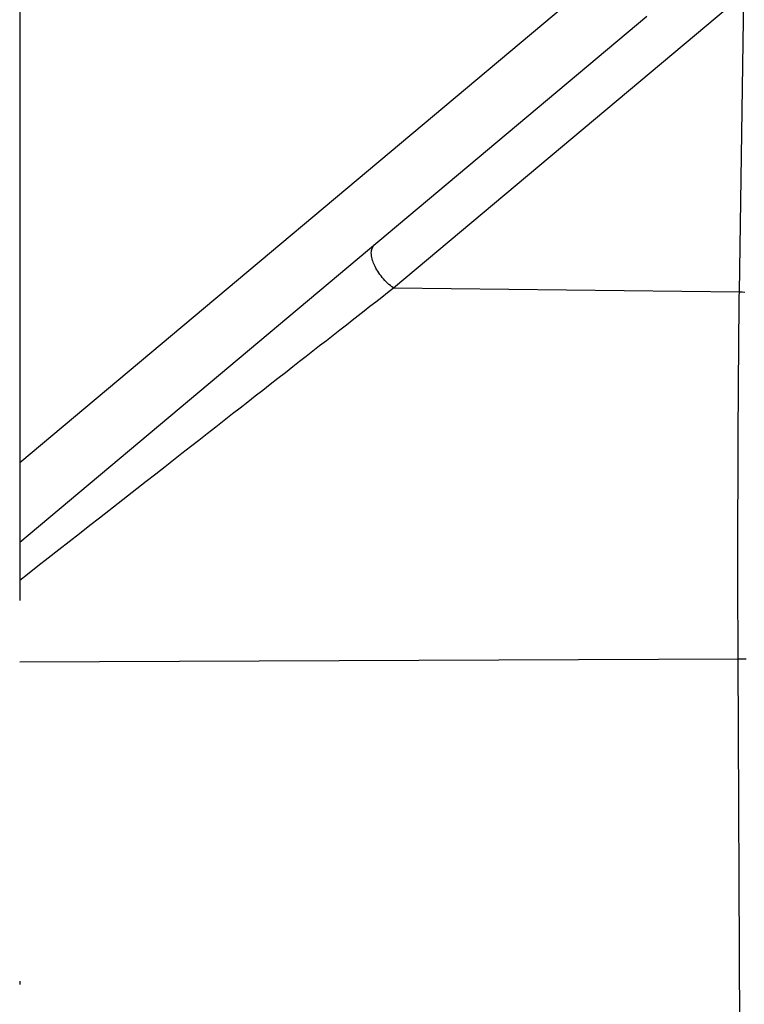
# Model space of a CAD drawing. Units: millimetres. Extents: x -735 to 735, y -520 to 520.
# Drawn here: x -565 to -541, y -27 to 6 of the extents above; entities that cross this region are included whole.
import ezdxf

# ---------------------------------------------------------------- set-up
doc = ezdxf.new("R2010")
doc.units = ezdxf.units.MM
doc.header["$LTSCALE"] = 50
doc.linetypes.add('DASHDOT', pattern=[1, 0.5, -0.25, 0, -0.25])
doc.layers.get('0').update_dxf_attribs({"linetype": 'CONTINUOUS'})
doc.layers.add('L', color=7, linetype='CONTINUOUS')

# ---------------------------------------------------------------- blocks, each defined once
blk = doc.blocks.new('B-36')
at = {"color": 9, "linetype": 'CONTINUOUS'}
for p, q in [((-553.004409, -3.202525), (-541.659933, -3.329808)), ((-565.261194, -15.476341), (-541.701363, -15.376853))]:
    blk.add_line(p, q, dxfattribs=at)
blk = doc.blocks.new('B-37')
at = {"color": 2, "linetype": 'CONTINUOUS'}
blk.add_line((-544.69964, 5.699456), (-565.261194, -11.553736), dxfattribs=at)
blk = doc.blocks.new('B-38')
at = {"layer": 'L', "color": 4, "linetype": 'DASHDOT'}
blk.add_line((-565.261194, 312.142787), (-565.261194, -211.126079), dxfattribs=at)
blk = doc.blocks.new('B-39')
at = {"color": 9, "linetype": 'CONTINUOUS'}
for p, q in [((-553.004409, -3.202525), (-541.516831, 6.436698)), ((-541.659933, -3.329808), (-541.516831, 6.436698)), ((-553.715136, -1.941899), (-553.704772, -1.907708)), ((-553.704772, -1.907708), (-553.691292, -1.875243)), ((-553.691292, -1.875243), (-553.674455, -1.845062)), ((-553.674455, -1.845062), (-553.654019, -1.817725)), ((-553.654019, -1.817725), (-553.629744, -1.79379)), ((-553.729943, -2.049238), (-553.727481, -2.013223)), ((-553.729685, -2.101087), (-553.729943, -2.049238)), ((-553.725259, -2.15191), (-553.729685, -2.101087)), ((-553.727481, -2.013223), (-553.722626, -1.977257)), ((-553.717093, -2.201769), (-553.725259, -2.15191)), ((-553.722626, -1.977257), (-553.715136, -1.941899)), ((-553.705612, -2.250724), (-553.717093, -2.201769)), ((-553.691243, -2.298838), (-553.705612, -2.250724)), ((-553.674412, -2.346172), (-553.691243, -2.298838)), ((-553.655545, -2.392788), (-553.674412, -2.346172)), ((-553.635067, -2.438746), (-553.655545, -2.392788)), ((-553.607915, -2.49496), (-553.635067, -2.438746)), ((-553.578977, -2.550224), (-553.607915, -2.49496)), ((-553.548292, -2.604505), (-553.578977, -2.550224)), ((-553.515899, -2.657772), (-553.548292, -2.604505)), ((-553.481837, -2.709992), (-553.515899, -2.657772)), ((-553.446145, -2.761133), (-553.481837, -2.709992)), ((-553.408862, -2.811161), (-553.446145, -2.761133)), ((-553.370027, -2.860046), (-553.408862, -2.811161)), ((-553.329409, -2.90805), (-553.370027, -2.860046)), ((-553.287285, -2.954765), (-553.329409, -2.90805)), ((-553.243682, -3.000093), (-553.287285, -2.954765)), ((-553.198626, -3.043937), (-553.243682, -3.000093)), ((-553.152144, -3.0862), (-553.198626, -3.043937)), ((-553.197301, -3.353314), (-553.004409, -3.202525)), ((-553.104262, -3.126784), (-553.152144, -3.0862)), ((-553.055008, -3.165591), (-553.104262, -3.126784)), ((-553.004409, -3.202525), (-553.055008, -3.165591)), ((-553.583079, -3.654902), (-553.390192, -3.504106)), ((-553.390192, -3.504106), (-553.197301, -3.353314)), ((-541.663875, -3.655152), (-541.661935, -3.49248)), ((-541.661935, -3.49248), (-541.659933, -3.329808)), ((-541.659933, -3.329808), (-541.570306, -3.332865)), ((-541.570306, -3.332865), (-541.480724, -3.338504)), ((-553.968846, -3.956504), (-553.775964, -3.805702)), ((-553.775964, -3.805702), (-553.583079, -3.654902)), ((-541.667578, -3.980498), (-541.665756, -3.817825)), ((-541.665756, -3.817825), (-541.663875, -3.655152)), ((-554.354604, -4.258118), (-554.161726, -4.10731)), ((-554.161726, -4.10731), (-553.968846, -3.956504)), ((-541.671056, -4.305847), (-541.669344, -4.143172)), ((-541.669344, -4.143172), (-541.667578, -3.980498)), ((-554.766724, -4.580365), (-554.54748, -4.408929)), ((-554.54748, -4.408929), (-554.354604, -4.258118)), ((-541.674324, -4.631198), (-541.672716, -4.468523)), ((-541.672716, -4.468523), (-541.671056, -4.305847)), ((-555.205205, -4.923246), (-554.985966, -4.751803)), ((-554.985966, -4.751803), (-554.766724, -4.580365)), ((-541.67808, -5.031762), (-541.676238, -4.83148)), ((-541.676238, -4.83148), (-541.674324, -4.631198)), ((-555.643674, -5.266143), (-555.424441, -5.094692)), ((-555.424441, -5.094692), (-555.205205, -4.923246)), ((-541.679851, -5.232045), (-541.67808, -5.031762)), ((-556.082131, -5.609055), (-555.862904, -5.437597)), ((-555.862904, -5.437597), (-555.643674, -5.266143)), ((-541.683192, -5.632612), (-541.681555, -5.432328)), ((-541.681555, -5.432328), (-541.679851, -5.232045)), ((-556.548657, -5.97395), (-556.301354, -5.780518)), ((-556.301354, -5.780518), (-556.082131, -5.609055)), ((-541.684764, -5.832896), (-541.683192, -5.632612)), ((-556.795956, -6.167387), (-556.548657, -5.97395)), ((-541.687722, -6.233467), (-541.686273, -6.033181)), ((-541.686273, -6.033181), (-541.684764, -5.832896)), ((-557.290541, -6.554277), (-557.04325, -6.36083)), ((-557.04325, -6.36083), (-556.795956, -6.167387)), ((-541.689305, -6.4623), (-541.687722, -6.233467)), ((-557.785109, -6.941188), (-557.537827, -6.74773)), ((-557.537827, -6.74773), (-557.290541, -6.554277)), ((-541.692246, -6.919968), (-541.690813, -6.691134)), ((-541.690813, -6.691134), (-541.689305, -6.4623)), ((-558.032388, -7.134651), (-557.785109, -6.941188)), ((-541.693607, -7.148803), (-541.692246, -6.919968)), ((-558.556393, -7.544644), (-558.279662, -7.328119)), ((-558.279662, -7.328119), (-558.032388, -7.134651)), ((-541.696117, -7.606473), (-541.694897, -7.377638)), ((-541.694897, -7.377638), (-541.693607, -7.148803)), ((-558.83312, -7.761175), (-558.556393, -7.544644)), ((-541.697269, -7.835309), (-541.696117, -7.606473)), ((-559.386558, -8.194255), (-559.109841, -7.977712)), ((-559.109841, -7.977712), (-558.83312, -7.761175)), ((-541.699442, -8.308555), (-541.698355, -8.064145)), ((-541.698355, -8.064145), (-541.697269, -7.835309)), ((-559.663269, -8.410805), (-559.386558, -8.194255)), ((-541.700456, -8.552966), (-541.699442, -8.308555)), ((-560.216678, -8.843923), (-559.939976, -8.627361)), ((-559.939976, -8.627361), (-559.663269, -8.410805)), ((-541.701397, -8.797377), (-541.700456, -8.552966)), ((-560.493375, -9.060491), (-560.216678, -8.843923)), ((-541.703066, -9.2862), (-541.702267, -9.041788)), ((-541.702267, -9.041788), (-541.701397, -8.797377)), ((-561.109379, -9.542669), (-560.80138, -9.301576)), ((-560.80138, -9.301576), (-560.493375, -9.060491)), ((-541.703795, -9.530611), (-541.703066, -9.2862)), ((-561.417372, -9.783769), (-561.109379, -9.542669)), ((-541.704454, -9.775023), (-541.703795, -9.530611)), ((-561.725359, -10.024877), (-561.417372, -9.783769)), ((-541.705046, -10.019435), (-541.704454, -9.775023)), ((-562.341314, -10.507117), (-562.033339, -10.265993)), ((-562.033339, -10.265993), (-561.725359, -10.024877)), ((-541.706027, -10.507881), (-541.70557, -10.263658)), ((-541.70557, -10.263658), (-541.705046, -10.019435)), ((-562.649283, -10.748248), (-562.341314, -10.507117)), ((-541.706418, -10.752105), (-541.706027, -10.507881)), ((-562.957245, -10.989387), (-562.649283, -10.748248)), ((-541.706742, -10.996328), (-541.706418, -10.752105)), ((-563.640112, -11.524126), (-563.298682, -11.256752)), ((-563.298682, -11.256752), (-562.957245, -10.989387)), ((-541.707193, -11.484775), (-541.707, -11.240552)), ((-541.707, -11.240552), (-541.706742, -10.996328)), ((-563.981534, -11.791509), (-563.640112, -11.524126)), ((-541.707319, -11.728999), (-541.707193, -11.484775)), ((-564.322949, -12.058901), (-563.981534, -11.791509)), ((-541.707381, -11.973223), (-541.707319, -11.728999)), ((-564.664356, -12.326303), (-564.322949, -12.058901)), ((-541.70738, -12.201283), (-541.707381, -11.973223)), ((-541.707322, -12.429344), (-541.70738, -12.201283)), ((-565.261194, -12.793804), (-565.005757, -12.593714)), ((-565.005757, -12.593714), (-564.664356, -12.326303)), ((-541.707207, -12.657405), (-541.707322, -12.429344)), ((-541.707035, -12.885466), (-541.707207, -12.657405)), ((-541.706806, -13.113526), (-541.707035, -12.885466)), ((-541.706519, -13.341587), (-541.706806, -13.113526)), ((-541.706175, -13.569648), (-541.706519, -13.341587)), ((-541.705772, -13.797708), (-541.706175, -13.569648)), ((-541.705377, -13.995102), (-541.705772, -13.797708)), ((-541.704938, -14.192495), (-541.705377, -13.995102)), ((-541.704455, -14.389888), (-541.704938, -14.192495)), ((-541.703928, -14.587282), (-541.704455, -14.389888)), ((-541.703355, -14.784675), (-541.703928, -14.587282)), ((-541.702737, -14.982068), (-541.703355, -14.784675)), ((-541.702073, -15.17946), (-541.702737, -14.982068)), ((-541.701363, -15.376853), (-541.702073, -15.17946)), ((-541.701363, -15.376853), (-541.612475, -15.375659)), ((-541.640658, -29.32102), (-541.701363, -15.376853)), ((-541.612475, -15.375659), (-541.523644, -15.373532)), ((-541.523644, -15.373532), (-541.434854, -15.370436))]:
    blk.add_line(p, q, dxfattribs=at)
blk = doc.blocks.new('B-40')
at = {"color": 9, "linetype": 'CONTINUOUS'}
blk.add_line((-545.985216, 7.231545), (-565.261194, -8.942921), dxfattribs=at)

msp = doc.modelspace()

# ---------------------------------------------------------------- block references
for name in ['B-37', 'B-39', 'B-40', 'B-36']:
    msp.add_blockref(name, (0, 0))
at = {"layer": 'L'}
msp.add_blockref('B-38', (0, 0), dxfattribs=at)

doc.saveas('drawing.dxf')
